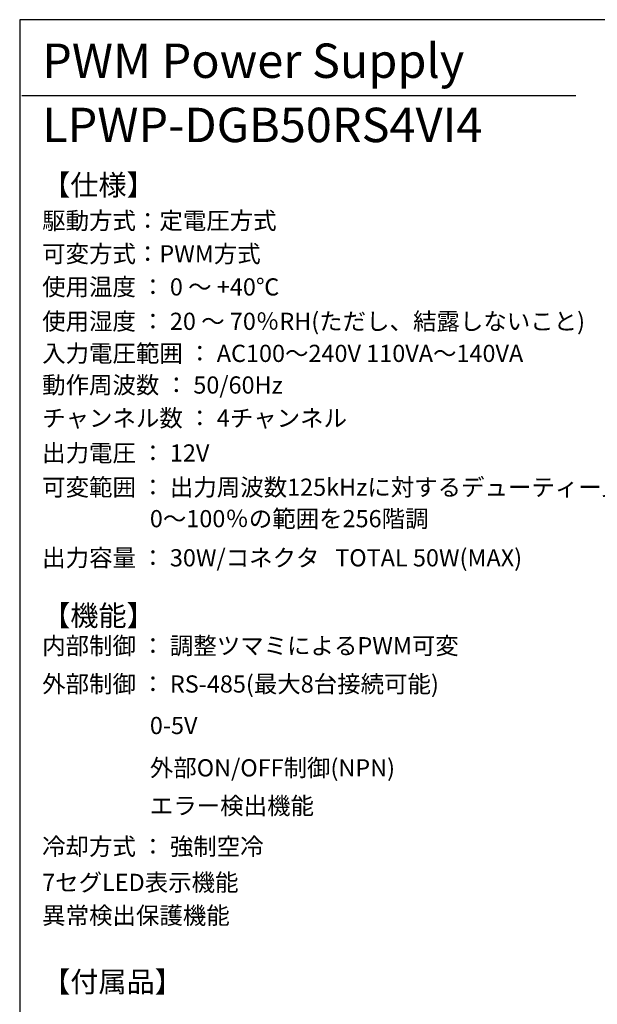
# Model space of a CAD drawing. Extents: x 68 to 1223, y 8 to 860.
# Drawn here: x 68 to 320, y 431 to 860 of the extents above; entities that cross this region are included whole.
import ezdxf

# ---------------------------------------------------------------- set-up
doc = ezdxf.new("R2010")
doc.units = 0
doc.header["$LTSCALE"] = 0.75
doc.linetypes.add('HIDDEN', pattern=[12.6, 8.4, -4.2])
doc.layers.get('0').update_dxf_attribs({"linetype": 'CONTINUOUS'})
for name, color, linetype in [('1', 7, 'CONTINUOUS'), ('3', 7, 'CONTINUOUS'), ('5', 1, 'CONTINUOUS'), ('6', 7, 'HIDDEN')]:
    doc.layers.add(name, color=color, linetype=linetype)
doc.styles.get("Standard").update_dxf_attribs({"font": 'txt', "bigfont": 'bigfont'})
doc.styles.add('ＭＳ_ゴシック', font='txt')
doc.dimstyles.get("Standard").update_dxf_attribs({"dimtxt": 0.18, "dimasz": 0.18, "dimexe": 0.18, "dimexo": 0.0625, "dimgap": 0.09, "dimtad": 0, "dimtih": 1, "dimtoh": 1, "dimdec": 4, "dimzin": 0, "dimtxsty": 'STANDARD', "dimcen": 0.09, "dimazin": 3, "dimtfac": 1, "dimtdec": 4, "dimtofl": 0, "dimtmove": 0, "dimatfit": 3, "dimtolj": 1, "dimtzin": 0})

# ---------------------------------------------------------------- blocks, each defined once
blk = doc.blocks.new('*G20')
at = {"layer": '1', "color": 7, "linetype": 'CONTINUOUS'}
for p, q in [((68.19, 860.04), (68.19, 32.04)), ((1223.19, 860.04), (68.19, 860.04))]:
    blk.add_line(p, q, dxfattribs=at)
blk = doc.blocks.new('_OPEN')
at = {"color": 0}
for q in [(-1, 0.167), (-1, -0.167), (-1, 0)]:
    blk.add_line((0, 0), q, dxfattribs=at)
blk = doc.blocks.new('DIM11')
at = {"layer": '6', "color": 4, "linetype": 'CONTINUOUS'}
for p, q in [((471.64, 700.11), (424.73, 700.11)), ((462.98, 684.57), (462.98, 703.11)), ((463.64, 688.36), (463.64, 703.11))]:
    blk.add_line(p, q, dxfattribs=at)
at = {"layer": '6', "color": 4, "linetype": 'CONTINUOUS', "xscale": 7.5, "yscale": 7.5, "zscale": 7.5}
for p, rotation in [((462.98, 700.11), 359.9999999999997), ((463.64, 700.11), 179.9999999999995)]:
    blk.add_blockref('_OPEN', p, dxfattribs=dict(at, rotation=rotation))
at = {"layer": '6', "color": 4, "linetype": 'CONTINUOUS', "insert": (450.98, 700.11), "char_height": 12, "width": 200, "attachment_point": 9, "style": 'ＭＳ_ゴシック'}
blk.add_mtext('(0.7)', dxfattribs=at)

msp = doc.modelspace()

# ---------------------------------------------------------------- linework, layer by layer
at = {"layer": '3', "color": 6, "linetype": 'CONTINUOUS'}
msp.add_line((69.169, 827.051), (310.861, 827.051), dxfattribs=at)

# ---------------------------------------------------------------- block references
msp.add_blockref('*G20', (0, 0))

# ---------------------------------------------------------------- texts
at = {"layer": '5', "color": 151, "linetype": 'CONTINUOUS'}
for s, insert, char_height, width, attachment_point in [('{\\fＭＳ 明朝;\\T1.222177;PWM Power Supply}', (78, 834.647), 15, 299.50424, 7), ('{\\fＭＳ 明朝;\\T1.223127;LPWP-DGB50RS4VI4}', (78, 806.651), 15, 299.47049, 7), ('{\\fＭＳ 明朝;\\T1.008662;【仕様】}', (78, 783.463), 9, 51.46535, 7), ('{\\fＭＳ 明朝;\\T0.750000;駆動方式：定電圧方式}', (78, 768.66), 7.5, 137.29065, 7), ('{\\fＭＳ 明朝;\\T0.750000;可変方式：PWM方式}', (78, 754.2), 7.5, 113.36813, 7), ('{\\fＭＳ 明朝;\\T0.750000;使用温度 ： 0 ～ +40℃}', (78, 739.776), 7.5, 142.83686, 7), ('{\\fＭＳ 明朝;\\T0.750000;使用湿度 ： 20 ～ 70％RH(ただし、結露しないこと)}', (78, 724.776), 7.5, 313.96978, 7), ('{\\fＭＳ 明朝;\\T0.750000;入力電圧範囲 ： AC100～240V 110VA～140VA}', (78, 710.787), 7.5, 252.53506, 7), ('{\\fＭＳ 明朝;\\T0.750000;動作周波数 ： 50/60Hz}', (78, 697.002), 7.5, 134.6708, 7), ('{\\fＭＳ 明朝;\\T0.750000;チャンネル数 ： 4チャンネル}', (78, 682.568), 7.5, 181.42845, 7), ('{\\fＭＳ 明朝;\\T0.750000;出力電圧 ： 12V}', (78, 667.346), 7.5, 96.9827, 7), ('{\\fＭＳ 明朝;\\T0.750000;可変範囲 ： 出力周波数125kHzに対するデューティー比}', (78, 652.428), 7.5, 333.09234, 7), ('{\\fＭＳ 明朝;\\T0.750000;0～100％の範囲を256階調}', (125, 646.216), 7.5, 150.73641, 1), ('{\\fＭＳ 明朝;\\T0.750000;出力容量 ： 30W/コネクタ   TOTAL 50W(MAX)}', (78, 621.646), 7.5, 253.75304, 7), ('{\\fＭＳ 明朝;\\T1.008662;【機能】}', (78, 595.698), 9, 51.46535, 7), ('{\\fＭＳ 明朝;\\T0.750000;内部制御 ： 調整ツマミによるPWM可変}', (78, 583.315), 7.5, 233.0607, 7), ('{\\fＭＳ 明朝;\\T0.750000;外部制御 ： RS-485(最大8台接続可能)}', (78, 566.633), 7.5, 226.05398, 7), ('{\\fＭＳ 明朝;\\T0.750000;0-5V}', (125, 548.535), 7.5, 24.16505, 7), ('{\\fＭＳ 明朝;\\T0.750000;外部ON/OFF制御(NPN)}', (125, 530.065), 7.5, 116.95278, 7), ('{\\fＭＳ 明朝;\\T0.750000;エラー検出機能}', (125, 513.542), 7.5, 95.83401, 7), ('{\\fＭＳ 明朝;\\T0.750000;冷却方式 ： 強制空冷}', (78, 495.79), 7.5, 135.21449, 7), ('{\\fＭＳ 明朝;\\T0.750000;7セグLED表示機能}', (78, 480.113), 7.5, 105.63915, 7), ('{\\fＭＳ 明朝;\\T0.750000;異常検出保護機能}', (78, 465.677), 7.5, 109.58893, 7), ('{\\fＭＳ 明朝;\\T0.839052;【付属品】}', (78, 436.023), 9, 63.90496, 7)]:
    msp.add_mtext(s, dxfattribs=dict(at, insert=insert, char_height=char_height, width=width, attachment_point=attachment_point))

# ---------------------------------------------------------------- dimensions: what is measured, and where the dimension line sits
at = {"layer": '6', "color": 4, "linetype": 'CONTINUOUS'}
dim = msp.add_linear_dim(base=(462.978, 700.113), p1=(463.643, 686.364), p2=(462.978, 682.566), angle=180, text='(0.7)', dimstyle='STANDARD', override={"dimscale": 1, "dimtxt": 12, "dimasz": 7.5, "dimexe": 3, "dimexo": 2, "dimgap": 0, "dimtad": 1, "dimtih": 0, "dimtoh": 0, "dimdec": 2, "dimzin": 8, "dimtxsty": 'ＭＳ_ゴシック', "dimblk1": 'OPEN', "dimblk2": 'OPEN', "dimsah": 1, "dimse1": 0, "dimse2": 0, "dimtix": 0, "dimtofl": 1, "dimtmove": 1, "dimatfit": 2, "dimtzin": 8}, dxfattribs=at)
dim.commit()
dim.dimension.update_dxf_attribs({"geometry": 'DIM11', "text_midpoint": (437.853, 700.113), "dimtype": 160})

doc.saveas('drawing.dxf')
